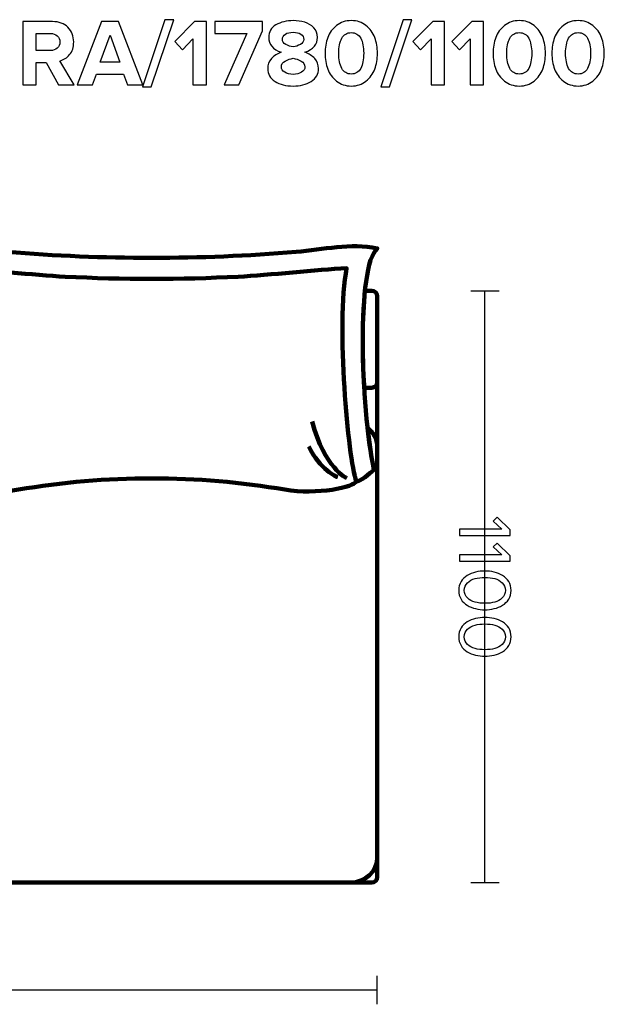
# Model space of a CAD drawing. Units: millimetres. Extents: x -12611 to 12611, y -3583 to 3583.
# Drawn here: x 2330 to 3417, y 1752 to 3583 of the extents above; entities that cross this region are included whole.
import ezdxf
from ezdxf.lldxf.tags import DXFTag

# ---------------------------------------------------------------- set-up
doc = ezdxf.new("R2010")
doc.units = ezdxf.units.MM
doc.header["$MEASUREMENT"] = 0
doc.layers.add('layer 1', color=7, linetype='Continuous')
tags = doc.linetypes.add('New Line45', pattern=[0.9, 0.4, -0.5]).pattern_tags.tags
tags[6:7] = [DXFTag(74, 4), DXFTag(75, 0), DXFTag(340, '0'), DXFTag(46, 1.0), DXFTag(50, 0.0), DXFTag(44, 0.0), DXFTag(45, 0.0)]
tags[4:5] = [DXFTag(74, 4), DXFTag(75, 0), DXFTag(340, '0'), DXFTag(46, 1.0), DXFTag(50, 0.0), DXFTag(44, 0.0), DXFTag(45, 0.0)]

msp = doc.modelspace()

# ---------------------------------------------------------------- linework, layer by layer
at = {"layer": 'layer 1'}
for points, knots in [([(2430.7497, 3461.3219), (2430.7497, 3461.3219), (2401.9983, 3461.3219), (2401.9983, 3461.3219), (2401.9983, 3461.3219), (2378.8913, 3503.1261), (2378.8913, 3503.1261), (2378.8913, 3503.1261), (2360.5469, 3503.1261), (2360.5469, 3503.1261), (2360.5469, 3503.1261), (2360.5469, 3461.3219), (2360.5469, 3461.3219), (2360.5469, 3461.3219), (2335.4997, 3461.3219), (2335.4997, 3461.3219), (2335.4997, 3461.3219), (2335.4997, 3578.9733), (2335.4997, 3578.9733), (2335.4997, 3578.9733), (2390.533, 3578.9733), (2390.533, 3578.9733), (2402.645, 3578.9733), (2412.2582, 3575.4455), (2419.3726, 3568.39), (2426.4869, 3561.3344), (2430.0441, 3552.221), (2430.0441, 3541.0497), (2430.0441, 3531.4071), (2427.5453, 3523.5872), (2422.5476, 3517.59), (2417.5499, 3511.5927), (2411.4645, 3507.771), (2404.2913, 3506.1247), (2404.2913, 3506.1247), (2430.7497, 3461.3219), (2430.7497, 3461.3219)], [0, 0, 0, 0, 0.083333333, 0.083333333, 0.083333333, 0.166666667, 0.166666667, 0.166666667, 0.25, 0.25, 0.25, 0.333333333, 0.333333333, 0.333333333, 0.416666667, 0.416666667, 0.416666667, 0.5, 0.5, 0.5, 0.583333333, 0.583333333, 0.583333333, 0.666666667, 0.666666667, 0.666666667, 0.75, 0.75, 0.75, 0.833333333, 0.833333333, 0.833333333, 0.916666667, 0.916666667, 0.916666667, 1, 1, 1, 1]), ([(2558.6317, 3461.3219), (2558.6317, 3461.3219), (2530.0567, 3461.3219), (2530.0567, 3461.3219), (2530.0567, 3461.3219), (2522.8247, 3481.2538), (2522.8247, 3481.2538), (2522.8247, 3481.2538), (2472.3775, 3481.2538), (2472.3775, 3481.2538), (2472.3775, 3481.2538), (2464.9692, 3461.3219), (2464.9692, 3461.3219), (2464.9692, 3461.3219), (2436.3942, 3461.3219), (2436.3942, 3461.3219), (2436.3942, 3461.3219), (2481.9025, 3578.9733), (2481.9025, 3578.9733), (2481.9025, 3578.9733), (2513.2997, 3578.9733), (2513.2997, 3578.9733), (2513.2997, 3578.9733), (2558.6317, 3461.3219), (2558.6317, 3461.3219)], [0, 0, 0, 0, 0.125, 0.125, 0.125, 0.25, 0.25, 0.25, 0.375, 0.375, 0.375, 0.5, 0.5, 0.5, 0.625, 0.625, 0.625, 0.75, 0.75, 0.75, 0.875, 0.875, 0.875, 1, 1, 1, 1]), ([(2574.1539, 3457.7941), (2574.1539, 3457.7941), (2557.9261, 3457.7941), (2557.9261, 3457.7941), (2557.9261, 3457.7941), (2599.7303, 3582.5011), (2599.7303, 3582.5011), (2599.7303, 3582.5011), (2615.958, 3582.5011), (2615.958, 3582.5011), (2615.958, 3582.5011), (2574.1539, 3457.7941), (2574.1539, 3457.7941)], [0, 0, 0, 0, 0.25, 0.25, 0.25, 0.5, 0.5, 0.5, 0.75, 0.75, 0.75, 1, 1, 1, 1]), ([(2676.8122, 3461.3219), (2676.8122, 3461.3219), (2651.7649, 3461.3219), (2651.7649, 3461.3219), (2651.7649, 3461.3219), (2651.7649, 3546.6941), (2651.7649, 3546.6941), (2651.7649, 3546.6941), (2632.1858, 3526.7622), (2632.1858, 3526.7622), (2632.1858, 3526.7622), (2617.8983, 3541.7552), (2617.8983, 3541.7552), (2617.8983, 3541.7552), (2654.9399, 3578.9733), (2654.9399, 3578.9733), (2654.9399, 3578.9733), (2676.8122, 3578.9733), (2676.8122, 3578.9733), (2676.8122, 3578.9733), (2676.8122, 3461.3219), (2676.8122, 3461.3219)], [0, 0, 0, 0, 0.142857143, 0.142857143, 0.142857143, 0.285714286, 0.285714286, 0.285714286, 0.428571429, 0.428571429, 0.428571429, 0.571428571, 0.571428571, 0.571428571, 0.714285714, 0.714285714, 0.714285714, 0.857142857, 0.857142857, 0.857142857, 1, 1, 1, 1]), ([(2737.3135, 3461.3219), (2737.3135, 3461.3219), (2709.7969, 3461.3219), (2709.7969, 3461.3219), (2709.7969, 3461.3219), (2751.9538, 3556.9247), (2751.9538, 3556.9247), (2751.9538, 3556.9247), (2692.6871, 3556.9247), (2692.6871, 3556.9247), (2692.6871, 3556.9247), (2692.6871, 3578.9733), (2692.6871, 3578.9733), (2692.6871, 3578.9733), (2781.058, 3578.9733), (2781.058, 3578.9733), (2781.058, 3578.9733), (2781.058, 3561.5108), (2781.058, 3561.5108), (2781.058, 3561.5108), (2737.3135, 3461.3219), (2737.3135, 3461.3219)], [0, 0, 0, 0, 0.142857143, 0.142857143, 0.142857143, 0.285714286, 0.285714286, 0.285714286, 0.428571429, 0.428571429, 0.428571429, 0.571428571, 0.571428571, 0.571428571, 0.714285714, 0.714285714, 0.714285714, 0.857142857, 0.857142857, 0.857142857, 1, 1, 1, 1]), ([(2838.0315, 3459.2052), (2824.7436, 3459.2052), (2813.5429, 3462.0275), (2804.4295, 3467.6719), (2795.316, 3473.3163), (2790.7593, 3481.3714), (2790.7593, 3491.8372), (2790.7593, 3498.6575), (2793.1112, 3504.743), (2797.8149, 3510.0934), (2802.5186, 3515.4439), (2808.5746, 3519.4126), (2815.9829, 3521.9997), (2800.4607, 3527.4089), (2792.6996, 3536.64), (2792.6996, 3549.6927), (2792.6996, 3559.9233), (2797.1975, 3567.655), (2806.1933, 3572.8879), (2815.1892, 3578.1207), (2825.8019, 3580.7372), (2838.0315, 3580.7372), (2845.7926, 3580.7372), (2852.9658, 3579.7376), (2859.551, 3577.7386), (2866.1362, 3575.7395), (2871.7512, 3572.2999), (2876.3961, 3567.4198), (2881.041, 3562.5397), (2883.3635, 3556.6307), (2883.3635, 3549.6927), (2883.3635, 3536.7576), (2875.5436, 3527.5265), (2859.9038, 3521.9997), (2867.3121, 3519.4126), (2873.3975, 3515.4439), (2878.16, 3510.0934), (2882.9225, 3504.743), (2885.3038, 3498.6575), (2885.3038, 3491.8372), (2885.3038, 3481.489), (2880.7176, 3473.4633), (2871.5454, 3467.7601), (2862.3732, 3462.0569), (2851.2019, 3459.2052), (2838.0315, 3459.2052)], [0, 0, 0, 0, 0.066666667, 0.066666667, 0.066666667, 0.133333333, 0.133333333, 0.133333333, 0.2, 0.2, 0.2, 0.266666667, 0.266666667, 0.266666667, 0.333333333, 0.333333333, 0.333333333, 0.4, 0.4, 0.4, 0.466666667, 0.466666667, 0.466666667, 0.533333333, 0.533333333, 0.533333333, 0.6, 0.6, 0.6, 0.666666667, 0.666666667, 0.666666667, 0.733333333, 0.733333333, 0.733333333, 0.8, 0.8, 0.8, 0.866666667, 0.866666667, 0.866666667, 0.933333333, 0.933333333, 0.933333333, 1, 1, 1, 1]), ([(2973.4982, 3468.2893), (2965.9723, 3462.2332), (2956.8589, 3459.2052), (2946.158, 3459.2052), (2935.457, 3459.2052), (2926.3142, 3462.2332), (2918.7295, 3468.2893), (2911.1448, 3474.3453), (2905.7061, 3481.8418), (2902.4135, 3490.7788), (2899.1209, 3499.7159), (2897.4746, 3509.4761), (2897.4746, 3520.0594), (2897.4746, 3530.6427), (2899.1209, 3540.4029), (2902.4135, 3549.34), (2905.7061, 3558.277), (2911.1448, 3565.7441), (2918.7295, 3571.7413), (2926.3142, 3577.7386), (2935.457, 3580.7372), (2946.158, 3580.7372), (2956.8589, 3580.7372), (2965.9723, 3577.7386), (2973.4982, 3571.7413), (2981.0242, 3565.7441), (2986.4628, 3558.277), (2989.8142, 3549.34), (2993.1656, 3540.4029), (2994.8413, 3530.6427), (2994.8413, 3520.0594), (2994.8413, 3509.4761), (2993.1656, 3499.7159), (2989.8142, 3490.7788), (2986.4628, 3481.8418), (2981.0242, 3474.3453), (2973.4982, 3468.2893)], [0, 0, 0, 0, 0.083333333, 0.083333333, 0.083333333, 0.166666667, 0.166666667, 0.166666667, 0.25, 0.25, 0.25, 0.333333333, 0.333333333, 0.333333333, 0.416666667, 0.416666667, 0.416666667, 0.5, 0.5, 0.5, 0.583333333, 0.583333333, 0.583333333, 0.666666667, 0.666666667, 0.666666667, 0.75, 0.75, 0.75, 0.833333333, 0.833333333, 0.833333333, 0.916666667, 0.916666667, 0.916666667, 1, 1, 1, 1]), ([(3017.0663, 3457.7941), (3017.0663, 3457.7941), (3000.8385, 3457.7941), (3000.8385, 3457.7941), (3000.8385, 3457.7941), (3042.6427, 3582.5011), (3042.6427, 3582.5011), (3042.6427, 3582.5011), (3058.8704, 3582.5011), (3058.8704, 3582.5011), (3058.8704, 3582.5011), (3017.0663, 3457.7941), (3017.0663, 3457.7941)], [0, 0, 0, 0, 0.25, 0.25, 0.25, 0.5, 0.5, 0.5, 0.75, 0.75, 0.75, 1, 1, 1, 1]), ([(3119.7246, 3461.3219), (3119.7246, 3461.3219), (3094.6773, 3461.3219), (3094.6773, 3461.3219), (3094.6773, 3461.3219), (3094.6773, 3546.6941), (3094.6773, 3546.6941), (3094.6773, 3546.6941), (3075.0982, 3526.7622), (3075.0982, 3526.7622), (3075.0982, 3526.7622), (3060.8107, 3541.7552), (3060.8107, 3541.7552), (3060.8107, 3541.7552), (3097.8523, 3578.9733), (3097.8523, 3578.9733), (3097.8523, 3578.9733), (3119.7246, 3578.9733), (3119.7246, 3578.9733), (3119.7246, 3578.9733), (3119.7246, 3461.3219), (3119.7246, 3461.3219)], [0, 0, 0, 0, 0.142857143, 0.142857143, 0.142857143, 0.285714286, 0.285714286, 0.285714286, 0.428571429, 0.428571429, 0.428571429, 0.571428571, 0.571428571, 0.571428571, 0.714285714, 0.714285714, 0.714285714, 0.857142857, 0.857142857, 0.857142857, 1, 1, 1, 1]), ([(3192.2204, 3461.3219), (3192.2204, 3461.3219), (3167.1731, 3461.3219), (3167.1731, 3461.3219), (3167.1731, 3461.3219), (3167.1731, 3546.6941), (3167.1731, 3546.6941), (3167.1731, 3546.6941), (3147.594, 3526.7622), (3147.594, 3526.7622), (3147.594, 3526.7622), (3133.3065, 3541.7552), (3133.3065, 3541.7552), (3133.3065, 3541.7552), (3170.3481, 3578.9733), (3170.3481, 3578.9733), (3170.3481, 3578.9733), (3192.2204, 3578.9733), (3192.2204, 3578.9733), (3192.2204, 3578.9733), (3192.2204, 3461.3219), (3192.2204, 3461.3219)], [0, 0, 0, 0, 0.142857143, 0.142857143, 0.142857143, 0.285714286, 0.285714286, 0.285714286, 0.428571429, 0.428571429, 0.428571429, 0.571428571, 0.571428571, 0.571428571, 0.714285714, 0.714285714, 0.714285714, 0.857142857, 0.857142857, 0.857142857, 1, 1, 1, 1]), ([(3285.8828, 3468.2893), (3278.3569, 3462.2332), (3269.2435, 3459.2052), (3258.5426, 3459.2052), (3247.8416, 3459.2052), (3238.6988, 3462.2332), (3231.1141, 3468.2893), (3223.5294, 3474.3453), (3218.0907, 3481.8418), (3214.7981, 3490.7788), (3211.5055, 3499.7159), (3209.8592, 3509.4761), (3209.8592, 3520.0594), (3209.8592, 3530.6427), (3211.5055, 3540.4029), (3214.7981, 3549.34), (3218.0907, 3558.277), (3223.5294, 3565.7441), (3231.1141, 3571.7413), (3238.6988, 3577.7386), (3247.8416, 3580.7372), (3258.5426, 3580.7372), (3269.2435, 3580.7372), (3278.3569, 3577.7386), (3285.8828, 3571.7413), (3293.4088, 3565.7441), (3298.8474, 3558.277), (3302.1988, 3549.34), (3305.5502, 3540.4029), (3307.2259, 3530.6427), (3307.2259, 3520.0594), (3307.2259, 3509.4761), (3305.5502, 3499.7159), (3302.1988, 3490.7788), (3298.8474, 3481.8418), (3293.4088, 3474.3453), (3285.8828, 3468.2893)], [0, 0, 0, 0, 0.083333333, 0.083333333, 0.083333333, 0.166666667, 0.166666667, 0.166666667, 0.25, 0.25, 0.25, 0.333333333, 0.333333333, 0.333333333, 0.416666667, 0.416666667, 0.416666667, 0.5, 0.5, 0.5, 0.583333333, 0.583333333, 0.583333333, 0.666666667, 0.666666667, 0.666666667, 0.75, 0.75, 0.75, 0.833333333, 0.833333333, 0.833333333, 0.916666667, 0.916666667, 0.916666667, 1, 1, 1, 1]), ([(3395.2439, 3468.2893), (3387.718, 3462.2332), (3378.6046, 3459.2052), (3367.9037, 3459.2052), (3357.2027, 3459.2052), (3348.0599, 3462.2332), (3340.4752, 3468.2893), (3332.8905, 3474.3453), (3327.4518, 3481.8418), (3324.1592, 3490.7788), (3320.8666, 3499.7159), (3319.2203, 3509.4761), (3319.2203, 3520.0594), (3319.2203, 3530.6427), (3320.8666, 3540.4029), (3324.1592, 3549.34), (3327.4518, 3558.277), (3332.8905, 3565.7441), (3340.4752, 3571.7413), (3348.0599, 3577.7386), (3357.2027, 3580.7372), (3367.9037, 3580.7372), (3378.6046, 3580.7372), (3387.718, 3577.7386), (3395.2439, 3571.7413), (3402.7699, 3565.7441), (3408.2085, 3558.277), (3411.5599, 3549.34), (3414.9113, 3540.4029), (3416.587, 3530.6427), (3416.587, 3520.0594), (3416.587, 3509.4761), (3414.9113, 3499.7159), (3411.5599, 3490.7788), (3408.2085, 3481.8418), (3402.7699, 3474.3453), (3395.2439, 3468.2893)], [0, 0, 0, 0, 0.083333333, 0.083333333, 0.083333333, 0.166666667, 0.166666667, 0.166666667, 0.25, 0.25, 0.25, 0.333333333, 0.333333333, 0.333333333, 0.416666667, 0.416666667, 0.416666667, 0.5, 0.5, 0.5, 0.583333333, 0.583333333, 0.583333333, 0.666666667, 0.666666667, 0.666666667, 0.75, 0.75, 0.75, 0.833333333, 0.833333333, 0.833333333, 0.916666667, 0.916666667, 0.916666667, 1, 1, 1, 1]), ([(2386.8288, 3525.1747), (2392.0029, 3525.1747), (2396.2362, 3526.6152), (2399.5288, 3529.4962), (2402.8214, 3532.3772), (2404.4677, 3536.2284), (2404.4677, 3541.0497), (2404.4677, 3545.871), (2402.8214, 3549.7221), (2399.5288, 3552.6032), (2396.2362, 3555.4842), (2392.0029, 3556.9247), (2386.8288, 3556.9247), (2386.8288, 3556.9247), (2360.5469, 3556.9247), (2360.5469, 3556.9247), (2360.5469, 3556.9247), (2360.5469, 3525.1747), (2360.5469, 3525.1747), (2360.5469, 3525.1747), (2386.8288, 3525.1747), (2386.8288, 3525.1747)], [0, 0, 0, 0, 0.142857143, 0.142857143, 0.142857143, 0.285714286, 0.285714286, 0.285714286, 0.428571429, 0.428571429, 0.428571429, 0.571428571, 0.571428571, 0.571428571, 0.714285714, 0.714285714, 0.714285714, 0.857142857, 0.857142857, 0.857142857, 1, 1, 1, 1]), ([(2515.9455, 3503.3025), (2515.9455, 3503.3025), (2497.6011, 3553.9261), (2497.6011, 3553.9261), (2497.6011, 3553.9261), (2479.2567, 3503.3025), (2479.2567, 3503.3025), (2479.2567, 3503.3025), (2515.9455, 3503.3025), (2515.9455, 3503.3025)], [0, 0, 0, 0, 0.333333333, 0.333333333, 0.333333333, 0.666666667, 0.666666667, 0.666666667, 1, 1, 1, 1]), ([(2838.0315, 3531.8775), (2842.8528, 3532.583), (2847.3507, 3534.1117), (2851.5253, 3536.4636), (2855.6998, 3538.8154), (2857.7871, 3541.9316), (2857.7871, 3545.8122), (2857.7871, 3549.9279), (2855.9644, 3553.1911), (2852.319, 3555.6018), (2848.6737, 3558.0124), (2843.9112, 3559.2177), (2838.0315, 3559.2177), (2832.1519, 3559.2177), (2827.36, 3558.0124), (2823.6558, 3555.6018), (2819.9517, 3553.1911), (2818.0996, 3549.9279), (2818.0996, 3545.8122), (2818.0996, 3541.9316), (2820.2163, 3538.8154), (2824.4496, 3536.4636), (2828.6829, 3534.1117), (2833.2102, 3532.583), (2838.0315, 3531.8775)], [0, 0, 0, 0, 0.125, 0.125, 0.125, 0.25, 0.25, 0.25, 0.375, 0.375, 0.375, 0.5, 0.5, 0.5, 0.625, 0.625, 0.625, 0.75, 0.75, 0.75, 0.875, 0.875, 0.875, 1, 1, 1, 1]), ([(2928.5191, 3492.0136), (2932.282, 3484.958), (2938.1617, 3481.4302), (2946.158, 3481.4302), (2954.1543, 3481.4302), (2960.0045, 3484.958), (2963.7087, 3492.0136), (2967.4128, 3499.0691), (2969.2649, 3508.4177), (2969.2649, 3520.0594), (2969.2649, 3531.7011), (2967.4128, 3541.0203), (2963.7087, 3548.017), (2960.0045, 3555.0138), (2954.1543, 3558.5122), (2946.158, 3558.5122), (2938.1617, 3558.5122), (2932.282, 3555.0138), (2928.5191, 3548.017), (2924.7561, 3541.0203), (2922.8746, 3531.7011), (2922.8746, 3520.0594), (2922.8746, 3508.4177), (2924.7561, 3499.0691), (2928.5191, 3492.0136)], [0, 0, 0, 0, 0.125, 0.125, 0.125, 0.25, 0.25, 0.25, 0.375, 0.375, 0.375, 0.5, 0.5, 0.5, 0.625, 0.625, 0.625, 0.75, 0.75, 0.75, 0.875, 0.875, 0.875, 1, 1, 1, 1]), ([(3240.9037, 3492.0136), (3244.6666, 3484.958), (3250.5463, 3481.4302), (3258.5426, 3481.4302), (3266.5389, 3481.4302), (3272.3891, 3484.958), (3276.0933, 3492.0136), (3279.7974, 3499.0691), (3281.6495, 3508.4177), (3281.6495, 3520.0594), (3281.6495, 3531.7011), (3279.7974, 3541.0203), (3276.0933, 3548.017), (3272.3891, 3555.0138), (3266.5389, 3558.5122), (3258.5426, 3558.5122), (3250.5463, 3558.5122), (3244.6666, 3555.0138), (3240.9037, 3548.017), (3237.1407, 3541.0203), (3235.2592, 3531.7011), (3235.2592, 3520.0594), (3235.2592, 3508.4177), (3237.1407, 3499.0691), (3240.9037, 3492.0136)], [0, 0, 0, 0, 0.125, 0.125, 0.125, 0.25, 0.25, 0.25, 0.375, 0.375, 0.375, 0.5, 0.5, 0.5, 0.625, 0.625, 0.625, 0.75, 0.75, 0.75, 0.875, 0.875, 0.875, 1, 1, 1, 1]), ([(3350.2648, 3492.0136), (3354.0277, 3484.958), (3359.9074, 3481.4302), (3367.9037, 3481.4302), (3375.9, 3481.4302), (3381.7502, 3484.958), (3385.4544, 3492.0136), (3389.1585, 3499.0691), (3391.0106, 3508.4177), (3391.0106, 3520.0594), (3391.0106, 3531.7011), (3389.1585, 3541.0203), (3385.4544, 3548.017), (3381.7502, 3555.0138), (3375.9, 3558.5122), (3367.9037, 3558.5122), (3359.9074, 3558.5122), (3354.0277, 3555.0138), (3350.2648, 3548.017), (3346.5018, 3541.0203), (3344.6203, 3531.7011), (3344.6203, 3520.0594), (3344.6203, 3508.4177), (3346.5018, 3499.0691), (3350.2648, 3492.0136)], [0, 0, 0, 0, 0.125, 0.125, 0.125, 0.25, 0.25, 0.25, 0.375, 0.375, 0.375, 0.5, 0.5, 0.5, 0.625, 0.625, 0.625, 0.75, 0.75, 0.75, 0.875, 0.875, 0.875, 1, 1, 1, 1]), ([(2838.0315, 3480.7247), (2844.1464, 3480.7247), (2849.3204, 3482.0476), (2853.5538, 3484.6934), (2857.7871, 3487.3393), (2859.9038, 3490.7788), (2859.9038, 3495.0122), (2859.9038, 3499.3631), (2857.5225, 3502.8909), (2852.76, 3505.5955), (2847.9975, 3508.3001), (2843.088, 3510.0052), (2838.0315, 3510.7108), (2832.9751, 3510.0052), (2828.0656, 3508.3001), (2823.3031, 3505.5955), (2818.5406, 3502.8909), (2816.1593, 3499.3631), (2816.1593, 3495.0122), (2816.1593, 3490.7788), (2818.2466, 3487.3393), (2822.4211, 3484.6934), (2826.5957, 3482.0476), (2831.7991, 3480.7247), (2838.0315, 3480.7247)], [0, 0, 0, 0, 0.125, 0.125, 0.125, 0.25, 0.25, 0.25, 0.375, 0.375, 0.375, 0.5, 0.5, 0.5, 0.625, 0.625, 0.625, 0.75, 0.75, 0.75, 0.875, 0.875, 0.875, 1, 1, 1, 1]), ([(3147.5864, 2623.5213), (3147.5864, 2623.5213), (3147.5864, 2635.2335), (3147.5864, 2635.2335), (3147.5864, 2635.2335), (3226.1853, 2635.2335), (3226.1853, 2635.2335), (3226.1853, 2635.2335), (3210.2397, 2650.3324), (3210.2397, 2650.3324), (3210.2397, 2650.3324), (3217.4364, 2657.388), (3217.4364, 2657.388), (3217.4364, 2657.388), (3241.7075, 2633.8224), (3241.7075, 2633.8224), (3241.7075, 2633.8224), (3241.7075, 2623.5213), (3241.7075, 2623.5213), (3241.7075, 2623.5213), (3147.5864, 2623.5213), (3147.5864, 2623.5213)], [0, 0, 0, 0, 0.142857143, 0.142857143, 0.142857143, 0.285714286, 0.285714286, 0.285714286, 0.428571429, 0.428571429, 0.428571429, 0.571428571, 0.571428571, 0.571428571, 0.714285714, 0.714285714, 0.714285714, 0.857142857, 0.857142857, 0.857142857, 1, 1, 1, 1]), ([(3147.5864, 2575.6846), (3147.5864, 2575.6846), (3147.5864, 2587.3968), (3147.5864, 2587.3968), (3147.5864, 2587.3968), (3226.1853, 2587.3968), (3226.1853, 2587.3968), (3226.1853, 2587.3968), (3210.2397, 2602.4957), (3210.2397, 2602.4957), (3210.2397, 2602.4957), (3217.4364, 2609.5513), (3217.4364, 2609.5513), (3217.4364, 2609.5513), (3241.7075, 2585.9857), (3241.7075, 2585.9857), (3241.7075, 2585.9857), (3241.7075, 2575.6846), (3241.7075, 2575.6846), (3241.7075, 2575.6846), (3147.5864, 2575.6846), (3147.5864, 2575.6846)], [0, 0, 0, 0, 0.142857143, 0.142857143, 0.142857143, 0.285714286, 0.285714286, 0.285714286, 0.428571429, 0.428571429, 0.428571429, 0.571428571, 0.571428571, 0.571428571, 0.714285714, 0.714285714, 0.714285714, 0.857142857, 0.857142857, 0.857142857, 1, 1, 1, 1]), ([(3145.8931, 2521.4979), (3145.8931, 2527.7068), (3147.3277, 2533.1866), (3150.197, 2537.9373), (3153.0662, 2542.6881), (3156.8997, 2546.4511), (3161.6975, 2549.2262), (3166.4953, 2552.0014), (3171.6694, 2554.071), (3177.2197, 2555.4351), (3182.7701, 2556.7992), (3188.5557, 2557.4812), (3194.5764, 2557.4812), (3200.5971, 2557.4812), (3206.3827, 2556.7992), (3211.9331, 2555.4351), (3217.4834, 2554.071), (3222.634, 2552.0014), (3227.3847, 2549.2262), (3232.1355, 2546.4511), (3235.9455, 2542.6881), (3238.8147, 2537.9373), (3241.684, 2533.1866), (3243.1186, 2527.7068), (3243.1186, 2521.4979), (3243.1186, 2515.3831), (3241.684, 2509.9268), (3238.8147, 2505.129), (3235.9455, 2500.3312), (3232.1355, 2496.5448), (3227.3847, 2493.7696), (3222.634, 2490.9944), (3217.4834, 2488.9248), (3211.9331, 2487.5607), (3206.3827, 2486.1966), (3200.5971, 2485.5146), (3194.5764, 2485.5146), (3188.5557, 2485.5146), (3182.7701, 2486.1966), (3177.2197, 2487.5607), (3171.6694, 2488.9248), (3166.4953, 2490.9944), (3161.6975, 2493.7696), (3156.8997, 2496.5448), (3153.0662, 2500.3312), (3150.197, 2505.129), (3147.3277, 2509.9268), (3145.8931, 2515.3831), (3145.8931, 2521.4979)], [0, 0, 0, 0, 0.0625, 0.0625, 0.0625, 0.125, 0.125, 0.125, 0.1875, 0.1875, 0.1875, 0.25, 0.25, 0.25, 0.3125, 0.3125, 0.3125, 0.375, 0.375, 0.375, 0.4375, 0.4375, 0.4375, 0.5, 0.5, 0.5, 0.5625, 0.5625, 0.5625, 0.625, 0.625, 0.625, 0.6875, 0.6875, 0.6875, 0.75, 0.75, 0.75, 0.8125, 0.8125, 0.8125, 0.875, 0.875, 0.875, 0.9375, 0.9375, 0.9375, 1, 1, 1, 1]), ([(3162.1914, 2535.609), (3158.2873, 2531.8461), (3156.3353, 2527.1423), (3156.3353, 2521.4979), (3156.3353, 2515.8535), (3158.2873, 2511.1498), (3162.1914, 2507.3868), (3166.0955, 2503.6238), (3170.7757, 2501.0368), (3176.232, 2499.6257), (3181.6882, 2498.2146), (3187.8031, 2497.509), (3194.5764, 2497.509), (3201.3497, 2497.509), (3207.4645, 2498.2146), (3212.9208, 2499.6257), (3218.3771, 2501.0368), (3223.0338, 2503.6238), (3226.8908, 2507.3868), (3230.7479, 2511.1498), (3232.6764, 2515.8535), (3232.6764, 2521.4979), (3232.6764, 2527.1423), (3230.7479, 2531.8461), (3226.8908, 2535.609), (3223.0338, 2539.372), (3218.3771, 2541.959), (3212.9208, 2543.3701), (3207.4645, 2544.7812), (3201.3497, 2545.4868), (3194.5764, 2545.4868), (3187.8031, 2545.4868), (3181.6882, 2544.7812), (3176.232, 2543.3701), (3170.7757, 2541.959), (3166.0955, 2539.372), (3162.1914, 2535.609)], [0, 0, 0, 0, 0.083333333, 0.083333333, 0.083333333, 0.166666667, 0.166666667, 0.166666667, 0.25, 0.25, 0.25, 0.333333333, 0.333333333, 0.333333333, 0.416666667, 0.416666667, 0.416666667, 0.5, 0.5, 0.5, 0.583333333, 0.583333333, 0.583333333, 0.666666667, 0.666666667, 0.666666667, 0.75, 0.75, 0.75, 0.833333333, 0.833333333, 0.833333333, 0.916666667, 0.916666667, 0.916666667, 1, 1, 1, 1]), ([(3145.8931, 2435.1379), (3145.8931, 2441.3468), (3147.3277, 2446.8266), (3150.197, 2451.5773), (3153.0662, 2456.3281), (3156.8997, 2460.0911), (3161.6975, 2462.8662), (3166.4953, 2465.6414), (3171.6694, 2467.711), (3177.2197, 2469.0751), (3182.7701, 2470.4392), (3188.5557, 2471.1212), (3194.5764, 2471.1212), (3200.5971, 2471.1212), (3206.3827, 2470.4392), (3211.9331, 2469.0751), (3217.4834, 2467.711), (3222.634, 2465.6414), (3227.3847, 2462.8662), (3232.1355, 2460.0911), (3235.9455, 2456.3281), (3238.8147, 2451.5773), (3241.684, 2446.8266), (3243.1186, 2441.3468), (3243.1186, 2435.1379), (3243.1186, 2429.0231), (3241.684, 2423.5668), (3238.8147, 2418.769), (3235.9455, 2413.9712), (3232.1355, 2410.1848), (3227.3847, 2407.4096), (3222.634, 2404.6344), (3217.4834, 2402.5648), (3211.9331, 2401.2007), (3206.3827, 2399.8366), (3200.5971, 2399.1546), (3194.5764, 2399.1546), (3188.5557, 2399.1546), (3182.7701, 2399.8366), (3177.2197, 2401.2007), (3171.6694, 2402.5648), (3166.4953, 2404.6344), (3161.6975, 2407.4096), (3156.8997, 2410.1848), (3153.0662, 2413.9712), (3150.197, 2418.769), (3147.3277, 2423.5668), (3145.8931, 2429.0231), (3145.8931, 2435.1379)], [0, 0, 0, 0, 0.0625, 0.0625, 0.0625, 0.125, 0.125, 0.125, 0.1875, 0.1875, 0.1875, 0.25, 0.25, 0.25, 0.3125, 0.3125, 0.3125, 0.375, 0.375, 0.375, 0.4375, 0.4375, 0.4375, 0.5, 0.5, 0.5, 0.5625, 0.5625, 0.5625, 0.625, 0.625, 0.625, 0.6875, 0.6875, 0.6875, 0.75, 0.75, 0.75, 0.8125, 0.8125, 0.8125, 0.875, 0.875, 0.875, 0.9375, 0.9375, 0.9375, 1, 1, 1, 1]), ([(3162.1914, 2449.249), (3158.2873, 2445.4861), (3156.3353, 2440.7823), (3156.3353, 2435.1379), (3156.3353, 2429.4935), (3158.2873, 2424.7898), (3162.1914, 2421.0268), (3166.0955, 2417.2638), (3170.7757, 2414.6768), (3176.232, 2413.2657), (3181.6882, 2411.8546), (3187.8031, 2411.149), (3194.5764, 2411.149), (3201.3497, 2411.149), (3207.4645, 2411.8546), (3212.9208, 2413.2657), (3218.3771, 2414.6768), (3223.0338, 2417.2638), (3226.8908, 2421.0268), (3230.7479, 2424.7898), (3232.6764, 2429.4935), (3232.6764, 2435.1379), (3232.6764, 2440.7823), (3230.7479, 2445.4861), (3226.8908, 2449.249), (3223.0338, 2453.012), (3218.3771, 2455.599), (3212.9208, 2457.0101), (3207.4645, 2458.4212), (3201.3497, 2459.1268), (3194.5764, 2459.1268), (3187.8031, 2459.1268), (3181.6882, 2458.4212), (3176.232, 2457.0101), (3170.7757, 2455.599), (3166.0955, 2453.012), (3162.1914, 2449.249)], [0, 0, 0, 0, 0.083333333, 0.083333333, 0.083333333, 0.166666667, 0.166666667, 0.166666667, 0.25, 0.25, 0.25, 0.333333333, 0.333333333, 0.333333333, 0.416666667, 0.416666667, 0.416666667, 0.5, 0.5, 0.5, 0.583333333, 0.583333333, 0.583333333, 0.666666667, 0.666666667, 0.666666667, 0.75, 0.75, 0.75, 0.833333333, 0.833333333, 0.833333333, 0.916666667, 0.916666667, 0.916666667, 1, 1, 1, 1])]:
    msp.add_open_spline(points, degree=3, knots=knots, dxfattribs=at)
at = {"layer": 'layer 1', "lineweight": 211}
for points, knots in [([(2843.4888, 3150.7927), (2894.2043, 3154.9979), (2944.5116, 3167.695), (2994.5058, 3157.3737), (2956.1044, 3124.5444), (2962.9406, 2865.411), (2988.339, 2745.411), (2979.7398, 2739.422), (2963.6404, 2722.4885), (2955.5287, 2724.6547), (2952.9333, 2713.4303), (2881.9509, 2698.5866), (2822.7249, 2708.8146), (2661.7419, 2736.6212), (2488.2699, 2736.6212), (2327.2869, 2708.8146), (2268.0609, 2698.5866), (2197.0785, 2713.4303), (2194.4831, 2724.6547), (2186.3714, 2722.4885), (2170.272, 2739.422), (2161.6728, 2745.411), (2187.0712, 2865.411), (2193.9074, 3124.5444), (2155.506, 3157.3737), (2205.5002, 3167.695), (2255.8075, 3154.9979), (2306.523, 3150.7927), (2485.0971, 3135.975), (2664.9147, 3135.975), (2843.4888, 3150.7927)], [0, 0, 0, 0, 0.1, 0.1, 0.1, 0.2, 0.2, 0.2, 0.3, 0.3, 0.3, 0.4, 0.4, 0.4, 0.5, 0.5, 0.5, 0.6, 0.6, 0.6, 0.7, 0.7, 0.7, 0.8, 0.8, 0.8, 0.9, 0.9, 0.9, 1, 1, 1, 1]), ([(2971.6122, 3078.2715), (2971.6122, 3078.2715), (2984.5058, 3078.2715), (2984.5058, 3078.2715), (2990.0286, 3078.2715), (2994.5058, 3073.7943), (2994.5058, 3068.2715), (2994.5058, 3068.2715), (2994.5058, 2908.2715), (2994.5058, 2908.2715), (2994.5058, 2902.7487), (2990.0286, 2898.2715), (2984.5058, 2898.2715), (2984.5058, 2898.2715), (2970.1196, 2898.2715), (2970.1196, 2898.2715), (2966.3906, 2962.1026), (2966.4325, 3028.3085), (2971.6122, 3078.2715)], [0, 0, 0, 0, 0.166666667, 0.166666667, 0.166666667, 0.333333333, 0.333333333, 0.333333333, 0.5, 0.5, 0.5, 0.666666667, 0.666666667, 0.666666667, 0.833333333, 0.833333333, 0.833333333, 1, 1, 1, 1]), ([(2194.5059, 2724.5844), (2194.5059, 2724.5844), (2194.5059, 2024.8229), (2194.5059, 2024.8229), (2194.5059, 1999.2197), (2217.006, 1978.2715), (2244.5059, 1978.2715), (2244.5059, 1978.2715), (2944.5058, 1978.2715), (2944.5058, 1978.2715), (2972.0057, 1978.2715), (2994.5058, 1999.2196), (2994.5058, 2024.8229), (2994.5058, 2024.8229), (2994.5058, 2788.2652), (2994.5058, 2788.2652), (2994.5058, 2802.6486), (2987.4045, 2815.5624), (2976.3054, 2824.1188), (2979.5671, 2794.6585), (2983.6334, 2767.6436), (2988.339, 2745.411), (2979.7398, 2739.422), (2963.6404, 2722.4885), (2955.5287, 2724.6547), (2952.9333, 2713.4303), (2881.9509, 2698.5866), (2822.7249, 2708.8146), (2661.7419, 2736.6212), (2488.2699, 2736.6212), (2327.2869, 2708.8146), (2268.184, 2698.6079), (2197.3792, 2713.3684), (2194.5059, 2724.5844)], [0, 0, 0, 0, 0.090909091, 0.090909091, 0.090909091, 0.181818182, 0.181818182, 0.181818182, 0.272727273, 0.272727273, 0.272727273, 0.363636364, 0.363636364, 0.363636364, 0.454545455, 0.454545455, 0.454545455, 0.545454545, 0.545454545, 0.545454545, 0.636363636, 0.636363636, 0.636363636, 0.727272727, 0.727272727, 0.727272727, 0.818181818, 0.818181818, 0.818181818, 0.909090909, 0.909090909, 0.909090909, 1, 1, 1, 1]), ([(2994.5058, 2024.8229), (2994.5058, 2024.8229), (2994.5058, 1988.2715), (2994.5058, 1988.2715), (2994.5058, 1982.7486), (2990.0287, 1978.2715), (2984.5058, 1978.2715), (2984.5058, 1978.2715), (2944.5058, 1978.2715), (2944.5058, 1978.2715)], [0, 0, 0, 0, 0.333333333, 0.333333333, 0.333333333, 0.666666667, 0.666666667, 0.666666667, 1, 1, 1, 1])]:
    msp.add_open_spline(points, degree=3, knots=knots, dxfattribs=at)
at = {"layer": 'layer 1', "linetype": 'New Line45', "lineweight": 211}
msp.add_open_spline([(2955.5287, 2724.6547), (2940.3781, 2765.6481), (2917.5927, 3015.7741), (2937.5423, 3120.411), (2881.5627, 3117.8369), (2793.7276, 3107.688), (2735.6642, 3104.7041), (2628.6461, 3099.2039), (2521.3657, 3099.2039), (2414.3476, 3104.7041), (2356.2842, 3107.688), (2268.4491, 3117.8369), (2212.4695, 3120.411), (2232.4191, 3015.7741), (2209.6337, 2765.6481), (2194.4831, 2724.6547)], degree=3, knots=[0, 0, 0, 0, 0.2, 0.2, 0.2, 0.4, 0.4, 0.4, 0.6, 0.6, 0.6, 0.8, 0.8, 0.8, 1, 1, 1, 1], dxfattribs=at)
at = {"layer": 'layer 1', "color": 252, "lineweight": 30}
for points in [[(3168.1829, 3078.2715), (3168.1829, 3078.2715), (3220.8289, 3078.2715), (3220.8289, 3078.2715)], [(3194.5058, 1978.2716), (3194.5058, 1978.2716), (3194.5058, 3078.2713), (3194.5058, 3078.2713)], [(3168.1829, 1978.2715), (3168.1829, 1978.2715), (3220.8289, 1978.2715), (3220.8289, 1978.2715)], [(2994.5058, 1751.9487), (2994.5058, 1751.9487), (2994.5058, 1804.5947), (2994.5058, 1804.5947)], [(2994.5059, 1778.2716), (2994.5059, 1778.2716), (1214.5063, 1778.2716), (1214.5063, 1778.2716)]]:
    msp.add_open_spline(points, degree=3, dxfattribs=at)
at = {"layer": 'layer 1', "lineweight": 211}
msp.add_open_spline([(2994.5058, 2908.2715), (2994.5058, 2908.2715), (2994.5058, 2788.2652), (2994.5058, 2788.2652)], degree=3, dxfattribs=at)
at = {"layer": 'layer 1', "lineweight": 158}
for points in [[(2937.5423, 2730.1553), (2937.5423, 2730.1553), (2896.3766, 2748.9185), (2873.5562, 2835.411)], [(2920.7838, 2731.8949), (2920.7838, 2731.8949), (2886.1146, 2746.3796), (2867.5401, 2788.9196)]]:
    msp.add_open_spline(points, degree=3, dxfattribs=at)

doc.saveas('drawing.dxf')
